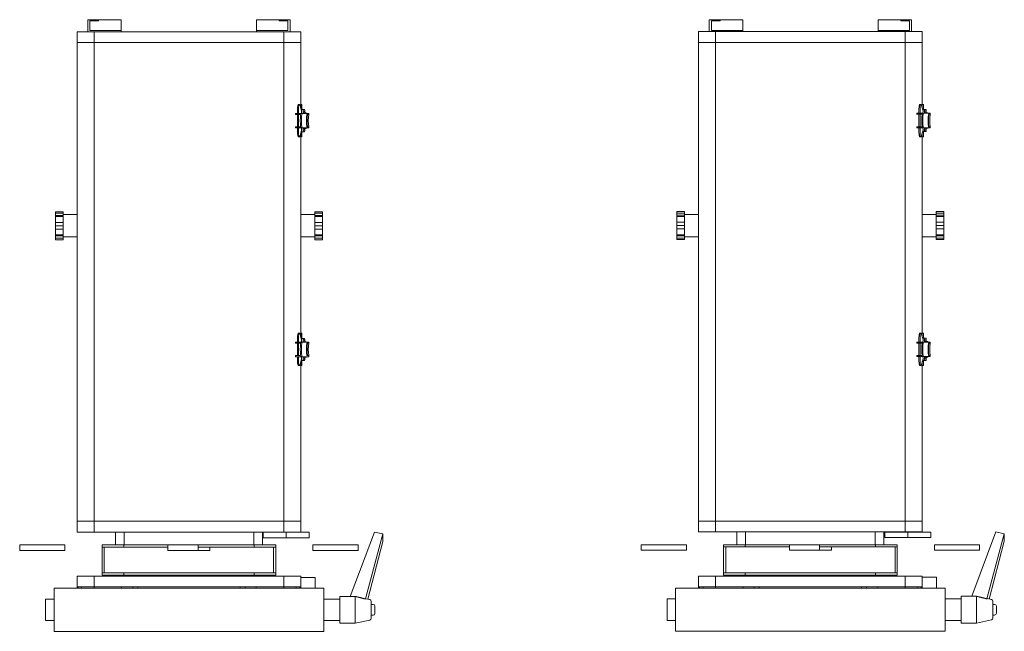
# Model space of a CAD drawing. Units: inches. Extents: x -227 to 328, y -266 to 133.
# Drawn here: x 93 to 111, y -227 to -216 of the extents above; entities that cross this region are included whole.
import ezdxf

# ---------------------------------------------------------------- set-up
doc = ezdxf.new("R2010")
doc.units = ezdxf.units.IN
doc.header["$MEASUREMENT"] = 0
doc.layers.get('0').update_dxf_attribs({"color": 253, "lineweight": 5})
doc.layers.add('Lights', color=7, linetype='Continuous', lineweight=5)
doc.layers.get('0').off()

# ---------------------------------------------------------------- blocks, each defined once
blk = doc.blocks.new('611-P[1]')
at = {"lineweight": 0}
for p, q in [((6.019, 15.7), (5.519, 15.7)), ((5.519, 14.3), (5.519, 15.7)), ((6.019, 15.7), (6.019, 14.3)), ((5.519, 11.5), (5.519, 14.3)), ((6.019, 14.3), (6.019, 11.5)), ((-1, 13.3), (-1, 12.503)), ((1, 13.3), (-1, 13.3)), ((1, 12.503), (1, 13.3)), ((6.019, 13.2), (6.019, 13.2)), ((-2, 12.5), (2, 12.5)), ((-2, 12.5), (-2, 8.5)), ((2, 8.5), (2, 12.5)), ((34.324, 12.38), (34.324, 11.68)), ((34.324, 12.38), (34.464, 12.38)), ((34.464, 12.38), (34.67, 12.38)), ((34.464, 11.68), (34.464, 12.38)), ((34.67, 12.38), (34.775, 12.38)), ((34.67, 11.68), (34.67, 12.38)), ((34.775, 12.38), (35.313, 12.38)), ((34.775, 11.68), (34.775, 12.38)), ((35.313, 12.38), (35.624, 12.38)), ((35.313, 11.68), (35.313, 12.38)), ((35.624, 12.38), (35.934, 12.38)), ((35.624, 11.68), (35.624, 12.38)), ((35.934, 12.38), (36.472, 12.38)), ((35.934, 11.68), (35.934, 12.38)), ((36.472, 12.38), (36.577, 12.38)), ((36.472, 11.68), (36.472, 12.38)), ((36.577, 12.38), (36.783, 12.38)), ((36.577, 11.68), (36.577, 12.38)), ((36.783, 12.38), (36.924, 12.38)), ((36.783, 11.68), (36.783, 12.38)), ((36.924, 11.68), (36.924, 12.38)), ((6.019, 11.5), (5.519, 11.5)), ((34.324, 11.68), (34.464, 11.68)), ((34.464, 11.68), (34.67, 11.68)), ((34.594, 11.68), (34.594, 10.38)), ((34.67, 11.68), (34.775, 11.68)), ((34.775, 11.68), (35.313, 11.68)), ((35.313, 11.68), (35.624, 11.68)), ((35.624, 11.68), (35.934, 11.68)), ((35.934, 11.68), (36.472, 11.68)), ((36.472, 11.68), (36.577, 11.68)), ((36.577, 11.68), (36.783, 11.68)), ((36.653, 10.38), (36.653, 11.68)), ((36.783, 11.68), (36.924, 11.68)), ((1.997, 10.38), (2.119, 10.38)), ((1.997, 10.278), (2.119, 10.278)), ((2.119, 10.278), (2.119, 10.38)), ((2.119, 10.38), (3.119, 10.38)), ((2.119, 10.278), (2.119, 9.952)), ((3.119, 8.802), (3.119, 10.38)), ((7.219, 10.38), (7.219, 8.802)), ((7.219, 10.38), (8.219, 10.38)), ((8.219, 10.38), (52.619, 10.38)), ((8.219, 10.38), (8.219, 8.802)), ((52.619, 8.802), (52.619, 10.38)), ((52.619, 10.38), (53.619, 10.38)), ((53.619, 9.38), (53.619, 10.38)), ((1.997, 9.952), (2.119, 9.952)), ((2.119, 8.802), (2.119, 9.952)), ((53.619, 9.38), (53.619, 6.28)), ((53.619, 9.38), (54.719, 9.38)), ((53.719, 9.18), (53.719, 6.28)), ((53.719, 9.18), (54.619, 9.18)), ((54.619, 8.38), (54.619, 9.18)), ((54.719, 8.38), (54.719, 9.38)), ((-2, 8.5), (-2, -8.5)), ((1.998, 8.802), (2.119, 8.802)), ((2, -8.5), (2, 8.5)), ((2.119, 6.25), (2.119, 8.802)), ((2.119, 8.802), (3.119, 8.802)), ((3.119, 3.3), (3.119, 8.802)), ((7.219, 8.802), (7.219, 3.3)), ((7.219, 8.802), (8.219, 8.802)), ((8.219, 8.802), (52.619, 8.802)), ((8.219, 8.802), (8.219, 3.3)), ((8.219, 3.3), (8.219, 8.802)), ((52.619, 3.3), (52.619, 8.802)), ((52.619, 8.802), (53.619, 8.802)), ((54.719, 8.38), (54.619, 8.38)), ((54.719, 8.38), (54.719, 6.28)), ((3.219, 6.05), (3.219, 8.05)), ((3.219, 8.05), (3.419, 8.05)), ((3.419, 6.05), (3.419, 8.05)), ((5.819, 8.05), (3.419, 8.05)), ((3.419, 7.85), (5.819, 7.85)), ((5.819, 6.05), (5.819, 8.05)), ((5.819, 8.05), (6.019, 8.05)), ((6.019, 6.05), (6.019, 8.05)), ((53.619, 7.6), (53.618, 7.6)), ((53.619, 3.3), (53.619, 8.135)), ((53.718, 7.8), (53.719, 7.8)), ((7.219, 6.82), (6.019, 6.82)), ((53.719, 7.013), (53.718, 7.013)), ((53.718, 6.563), (53.719, 6.563)), ((1.998, 6.25), (2.119, 6.25)), ((2.119, 6.25), (2.119, 3.3)), ((3.219, -6.05), (3.219, 6.05)), ((3.219, 6.05), (3.419, 6.05)), ((3.419, -6.05), (3.419, 6.05)), ((5.819, 1.95), (5.819, 6.05)), ((5.819, 6.05), (6.019, 6.05)), ((6.019, 1.949), (6.019, 6.05)), ((6.019, 6.02), (7.218, 6.02)), ((53.619, 6.28), (53.719, 6.28)), ((53.719, 6.28), (54.719, 6.28)), ((1.998, 5.217), (2.119, 5.217)), ((1.998, 4.75), (2.119, 4.75)), ((2.119, 3.3), (2.119, 4.75)), ((2.119, -3.3), (2.119, 3.3)), ((3.119, -3.3), (3.119, 3.3)), ((7.219, 3.3), (7.219, -3.3)), ((8.219, 3.3), (8.219, -3.3)), ((52.619, -3.3), (52.619, 3.3)), ((53.619, -3.3), (53.619, 3.3)), ((5.519, -0.851), (5.519, 1.949)), ((6.019, 1.949), (5.519, 1.949)), ((6.019, 1.949), (6.019, -0.851)), ((6.019, 0.851), (6.016, 0.851)), ((6.019, 0.551), (6.018, 0.551)), ((5.519, -1.949), (5.519, -0.851)), ((6.019, -0.851), (5.519, -0.851)), ((5.819, -6.05), (5.819, -0.85)), ((6.019, -6.05), (6.019, -0.851)), ((6.018, -1.649), (6.019, -1.649)), ((5.816, -1.949), (5.519, -1.949)), ((6.019, -1.949), (6.016, -1.949)), ((2.119, -3.3), (2.119, -8.802)), ((3.119, -8.802), (3.119, -3.3)), ((7.219, -3.3), (7.219, -8.802)), ((8.219, -3.3), (8.219, -8.802)), ((8.219, -8.802), (8.219, -3.3)), ((52.619, -8.802), (52.619, -3.3)), ((53.619, -8.135), (53.619, -3.3)), ((1.998, -4.75), (2.119, -4.75)), ((1.998, -5.217), (2.119, -5.217)), ((1.998, -6.25), (2.119, -6.25)), ((3.219, -8.05), (3.219, -6.05)), ((3.219, -6.05), (3.419, -6.05)), ((3.419, -8.05), (3.419, -6.05)), ((5.819, -8.05), (5.819, -6.05)), ((5.819, -6.05), (6.019, -6.05)), ((7.219, -6.02), (6.019, -6.02)), ((6.019, -8.05), (6.019, -6.05)), ((53.619, -9.38), (53.619, -6.28)), ((53.619, -6.28), (53.719, -6.28)), ((53.719, -6.28), (54.719, -6.28)), ((53.719, -9.18), (53.719, -6.28)), ((54.719, -8.38), (54.719, -6.28)), ((6.019, -6.82), (7.219, -6.82)), ((7.193, -6.892), (6.693, -6.892)), ((6.693, -9.034), (6.693, -6.892)), ((7.193, -6.892), (7.193, -9.034)), ((53.719, -6.563), (53.718, -6.563)), ((53.718, -7.013), (53.719, -7.013)), ((3.219, -8.05), (3.419, -8.05)), ((5.819, -7.85), (3.419, -7.85)), ((3.419, -8.05), (5.819, -8.05)), ((5.819, -8.05), (6.019, -8.05)), ((53.618, -7.6), (53.619, -7.6)), ((53.718, -7.8), (53.719, -7.8)), ((-2, -8.5), (-2, -12.5)), ((1.998, -8.802), (2.119, -8.802)), ((2, -12.5), (2, -8.5)), ((2.119, -8.802), (2.119, -10.38)), ((2.119, -8.802), (3.119, -8.802)), ((3.119, -10.38), (3.119, -8.802)), ((7.193, -9.034), (6.693, -9.034)), ((6.693, -10.837), (6.693, -9.034)), ((7.193, -8.666), (7.193, -8.666)), ((7.193, -9.034), (7.193, -10.837)), ((7.219, -8.802), (7.219, -10.38)), ((7.219, -8.802), (8.219, -8.802)), ((8.219, -8.802), (52.619, -8.802)), ((8.219, -8.802), (8.219, -10.38)), ((8.219, -10.38), (8.219, -8.802)), ((52.619, -10.38), (52.619, -8.802)), ((52.619, -10.38), (52.619, -8.802)), ((52.619, -8.802), (53.619, -8.802)), ((54.719, -8.38), (54.619, -8.38)), ((54.619, -8.38), (54.619, -9.18)), ((54.719, -8.38), (54.719, -9.38)), ((1.997, -9.952), (2.119, -9.952)), ((23.479, -9.886), (23.479, -10.374)), ((23.573, -9.873), (23.573, -10.362)), ((24.72, -9.873), (24.72, -10.362)), ((24.813, -9.886), (24.813, -10.374)), ((44.702, -9.886), (44.702, -10.374)), ((44.796, -9.873), (44.796, -10.362)), ((45.943, -9.873), (45.943, -10.362)), ((46.036, -9.886), (46.036, -10.374)), ((53.619, -9.38), (54.719, -9.38)), ((53.619, -10.38), (53.619, -9.38)), ((53.719, -9.18), (54.619, -9.18)), ((1.997, -10.278), (2.119, -10.278)), ((1.997, -10.38), (2.119, -10.38)), ((2.119, -10.38), (3.119, -10.38)), ((3.015, -11.7), (3.015, -10.38)), ((6.693, -11.166), (6.693, -10.837)), ((7.193, -10.837), (7.193, -11.166)), ((7.219, -10.38), (8.219, -10.38)), ((8.219, -10.38), (23.006, -10.38)), ((22.646, -10.16), (22.646, -10.258)), ((22.646, -10.38), (22.646, -10.48)), ((22.646, -10.48), (22.898, -10.48)), ((23.275, -10.448), (22.745, -10.315)), ((23.006, -10.38), (22.898, -10.38)), ((22.898, -10.48), (23.113, -10.48)), ((23.049, -10.073), (23.479, -10.073)), ((23.049, -10.171), (23.479, -10.171)), ((23.113, -10.471), (23.113, -10.618)), ((23.113, -10.726), (23.113, -10.618)), ((23.26, -10.618), (23.26, -10.726)), ((23.428, -10.602), (23.428, -10.88)), ((23.479, -10.88), (23.428, -10.88)), ((23.479, -10.444), (23.445, -10.444)), ((23.445, -10.59), (23.479, -10.59)), ((23.479, -10.602), (23.445, -10.602)), ((23.479, -10.386), (23.479, -10.374)), ((23.479, -10.484), (23.479, -10.386)), ((23.479, -11.122), (23.479, -10.484)), ((23.572, -10.073), (24.719, -10.073)), ((23.572, -10.171), (24.719, -10.171)), ((23.573, -10.944), (23.573, -11.122)), ((24.72, -11.122), (24.72, -10.944)), ((24.813, -10.073), (25.243, -10.073)), ((24.813, -10.171), (25.243, -10.171)), ((24.813, -10.374), (24.813, -10.386)), ((24.813, -10.484), (24.813, -10.386)), ((24.847, -10.444), (24.813, -10.444)), ((24.813, -10.484), (24.813, -11.122)), ((24.813, -10.498), (24.813, -10.498)), ((24.813, -10.59), (24.847, -10.59)), ((24.847, -10.602), (24.813, -10.602)), ((24.864, -10.88), (24.813, -10.88)), ((24.864, -10.88), (24.864, -10.602)), ((24.864, -10.741), (24.864, -10.741)), ((24.864, -10.753), (24.864, -10.753)), ((24.864, -10.78), (24.864, -10.78)), ((25.548, -10.315), (25.017, -10.448)), ((25.032, -10.726), (25.032, -10.618)), ((25.179, -10.471), (25.179, -10.618)), ((25.179, -10.48), (25.395, -10.48)), ((25.179, -10.618), (25.179, -10.726)), ((25.395, -10.38), (25.286, -10.38)), ((25.286, -10.38), (44.229, -10.38)), ((25.646, -10.38), (25.395, -10.38)), ((25.395, -10.48), (25.646, -10.48)), ((25.646, -10.258), (25.646, -10.16)), ((25.646, -10.48), (25.646, -10.38)), ((32.724, -10.38), (32.724, -10.38)), ((34.594, -10.38), (34.594, -11.68)), ((36.653, -11.68), (36.653, -10.38)), ((43.687, -10.38), (43.687, -10.38)), ((43.869, -10.16), (43.869, -10.258)), ((43.869, -10.38), (43.869, -10.48)), ((43.869, -10.48), (44.121, -10.48)), ((44.498, -10.448), (43.968, -10.315)), ((44.229, -10.38), (44.121, -10.38)), ((44.121, -10.48), (44.336, -10.48)), ((44.272, -10.073), (44.702, -10.073)), ((44.272, -10.171), (44.702, -10.171)), ((44.336, -10.471), (44.336, -10.618)), ((44.336, -10.726), (44.336, -10.618)), ((44.483, -10.618), (44.483, -10.726)), ((44.651, -10.602), (44.651, -10.88)), ((44.702, -10.88), (44.651, -10.88)), ((44.702, -10.444), (44.668, -10.444)), ((44.668, -10.59), (44.702, -10.59)), ((44.702, -10.602), (44.668, -10.602)), ((44.702, -10.386), (44.702, -10.374)), ((44.702, -10.484), (44.702, -10.386)), ((44.702, -11.122), (44.702, -10.484)), ((44.795, -10.073), (45.942, -10.073)), ((44.795, -10.171), (45.942, -10.171)), ((44.796, -10.944), (44.796, -11.122)), ((45.943, -11.122), (45.943, -10.944)), ((46.036, -10.073), (46.466, -10.073)), ((46.036, -10.171), (46.466, -10.171)), ((46.036, -10.374), (46.036, -10.386)), ((46.036, -10.484), (46.036, -10.386)), ((46.07, -10.444), (46.036, -10.444)), ((46.036, -10.484), (46.036, -11.122)), ((46.036, -10.498), (46.036, -10.498)), ((46.036, -10.59), (46.07, -10.59)), ((46.07, -10.602), (46.036, -10.602)), ((46.087, -10.88), (46.036, -10.88)), ((46.087, -10.88), (46.087, -10.602)), ((46.087, -10.741), (46.087, -10.741)), ((46.087, -10.753), (46.087, -10.753)), ((46.087, -10.78), (46.087, -10.78)), ((46.771, -10.315), (46.24, -10.448)), ((46.255, -10.726), (46.255, -10.618)), ((46.402, -10.471), (46.402, -10.618)), ((46.402, -10.48), (46.618, -10.48)), ((46.402, -10.618), (46.402, -10.726)), ((46.509, -10.38), (52.619, -10.38)), ((46.618, -10.38), (46.509, -10.38)), ((46.869, -10.38), (46.618, -10.38)), ((46.618, -10.48), (46.869, -10.48)), ((46.869, -10.258), (46.869, -10.16)), ((46.869, -10.48), (46.869, -10.38)), ((52.619, -10.38), (53.619, -10.38)), ((2, -11.7), (3.015, -11.7)), ((6.019, -11.5), (5.519, -11.5)), ((5.519, -14.3), (5.519, -11.5)), ((6.019, -11.5), (6.019, -14.3)), ((6.693, -11.166), (7.193, -11.166)), ((23.573, -11.122), (23.479, -11.122)), ((24.72, -10.988), (24.72, -11.107)), ((24.813, -11.122), (24.72, -11.122)), ((34.324, -11.68), (34.324, -12.38)), ((34.324, -11.68), (34.464, -11.68)), ((34.464, -11.68), (34.67, -11.68)), ((34.464, -11.68), (34.464, -12.38)), ((34.67, -11.68), (34.775, -11.68)), ((34.67, -11.68), (34.67, -12.38)), ((34.775, -11.68), (35.313, -11.68)), ((34.775, -11.68), (34.775, -12.38)), ((35.313, -11.68), (35.624, -11.68)), ((35.313, -11.68), (35.313, -12.38)), ((35.624, -11.68), (35.934, -11.68)), ((35.624, -11.68), (35.624, -12.38)), ((35.934, -11.68), (36.472, -11.68)), ((35.934, -11.68), (35.934, -12.38)), ((36.472, -11.68), (36.577, -11.68)), ((36.472, -11.68), (36.472, -12.38)), ((36.577, -11.68), (36.783, -11.68)), ((36.577, -11.68), (36.577, -12.38)), ((36.783, -11.68), (36.924, -11.68)), ((36.783, -11.68), (36.783, -12.38)), ((36.924, -12.38), (36.924, -11.68)), ((44.796, -11.122), (44.702, -11.122)), ((45.943, -10.988), (45.943, -11.107)), ((46.036, -11.122), (45.943, -11.122)), ((2, -12.5), (-2, -12.5)), ((-1, -12.497), (-1, -14)), ((-0.4, -12.497), (-0.4, -12.5)), ((0.4, -12.497), (0.4, -12.5)), ((1, -14), (1, -12.497)), ((34.324, -12.38), (34.464, -12.38)), ((34.464, -12.38), (34.67, -12.38)), ((34.67, -12.38), (34.775, -12.38)), ((34.775, -12.38), (35.313, -12.38)), ((35.313, -12.38), (35.624, -12.38)), ((35.624, -12.38), (35.934, -12.38)), ((35.934, -12.38), (36.472, -12.38)), ((36.472, -12.38), (36.577, -12.38)), ((36.577, -12.38), (36.783, -12.38)), ((36.783, -12.38), (36.924, -12.38)), ((6.019, -13.2), (6.019, -13.2)), ((-1.25, -14), (-1.25, -15.417)), ((-1.031, -14), (-1.25, -14)), ((1.25, -14), (-1.031, -14)), ((1.25, -14.968), (1.25, -14)), ((5.519, -15.7), (5.519, -14.3)), ((6.019, -14.3), (6.019, -15.7)), ((-1.25, -15.417), (-0.946, -16.786)), ((1.247, -15.417), (-1.25, -15.417)), ((1.247, -14.967), (7.213, -17.213)), ((0.946, -16.786), (1.032, -16.4)), ((7.046, -17.989), (1.008, -16.364)), ((5.519, -15.7), (6.019, -15.7)), ((-0.646, -16.917), (-0.783, -16.917)), ((0.783, -16.917), (-0.646, -16.917)), ((-0.5, -16.917), (-0.5, -17.083)), ((-0.275, -17.25), (-0.333, -17.25)), ((0.333, -17.25), (-0.275, -17.25)), ((0.5, -17.083), (0.5, -16.917)), ((6.344, -17.989), (0.989, -16.589)), ((7.213, -17.213), (7.046, -17.989)), ((7.046, -17.989), (6.344, -17.989))]:
    blk.add_line(p, q, dxfattribs=at)
for centre, start, end in [((-0.783, -16.75), 192.52881, 270), ((-0.333, -17.083), 180, 270), ((0.333, -17.083), 270, 0), ((0.783, -16.75), 270, 347.47119)]:
    blk.add_arc(centre, 0.167, start, end, dxfattribs=at)
for centre, major_axis, ratio, start_param, end_param in [((24.146, -10.095), (-1.173, 0), 0.216369, -1.060109, -0.966075), ((24.146, -10.095), (-1.173, 0), 0.216369, -2.175518, -2.081483), ((45.369, -10.095), (-1.173, 0), 0.216369, -1.060109, -0.966075), ((45.369, -10.095), (-1.173, 0), 0.216369, -2.175518, -2.081483), ((23.049, -10.16), (-0.403, 0), 0.216369, -1.570796, 0.000261), ((23.049, -10.258), (-0.403, 0), 0.216369, -1.570796, 0.000261), ((23.049, -10.258), (-0.403, 0), 0.216369, 0.000261, 0.714179), ((23.445, -10.471), (-0.332, 0), 0.08171, -1.570796, 0), ((23.445, -10.618), (0.332, 0), 0.08171, 1.570796, 3.141593), ((23.445, -10.726), (-0.332, 0), 0.08171, 0, 1.519642), ((23.445, -10.618), (-0.185, 0), 0.08171, -1.570796, 0), ((23.445, -10.726), (-0.185, 0), 0.08171, 0, 1.478965), ((24.146, -10.583), (1.173, 0), 0.216369, 2.125363, 2.175518), ((23.583, -10.386), (-0.104, 0), 0.216369, -1.016229, 0), ((23.583, -10.484), (-0.104, 0), 0.216369, -1.016229, 0), ((24.146, -10.681), (1.173, 0), 0.216369, 1.016229, 2.125363), ((24.146, -10.583), (-1.173, 0), 0.216369, -2.081483, -1.060109), ((24.146, -11.166), (-1.173, 0), 0.216369, -2.081483, -1.060109), ((24.146, -11.21), (1.173, 0), 0.216369, 1.060109, 2.081483), ((24.146, -10.583), (1.173, 0), 0.216369, 0.966075, 1.016229), ((24.709, -10.386), (0.104, 0), 0.216369, 0, 1.016229), ((24.709, -10.484), (0.104, 0), 0.216369, 0, 1.016229), ((24.847, -10.471), (-0.332, 0), 0.08171, 3.141593, 4.712389), ((24.847, -10.618), (0.332, 0), 0.08171, 0, 1.570796), ((24.847, -10.618), (0.185, 0), 0.08171, 0, 1.570796), ((24.847, -10.726), (0.185, 0), 0.08171, -1.479058, 0), ((24.847, -10.726), (0.332, 0), 0.08171, -1.519751, 0), ((25.243, -10.16), (0.403, 0), 0.216369, -0.000261, 1.570796), ((25.243, -10.258), (0.403, 0), 0.216369, -0.000261, 1.570796), ((25.243, -10.258), (0.403, 0), 0.216369, -0.714179, -0.000261), ((44.272, -10.16), (-0.403, 0), 0.216369, -1.570796, 0.000261), ((44.272, -10.258), (-0.403, 0), 0.216369, -1.570796, 0.000261), ((44.272, -10.258), (-0.403, 0), 0.216369, 0.000261, 0.714179), ((44.668, -10.471), (-0.332, 0), 0.08171, -1.570796, 0), ((44.668, -10.618), (0.332, 0), 0.08171, 1.570796, 3.141593), ((44.668, -10.726), (-0.332, 0), 0.08171, 0, 1.519642), ((44.668, -10.618), (-0.185, 0), 0.08171, -1.570796, 0), ((44.668, -10.726), (-0.185, 0), 0.08171, 0, 1.478965), ((45.369, -10.583), (1.173, 0), 0.216369, 2.125363, 2.175518), ((44.806, -10.386), (-0.104, 0), 0.216369, -1.016229, 0), ((44.806, -10.484), (-0.104, 0), 0.216369, -1.016229, 0), ((45.369, -10.681), (1.173, 0), 0.216369, 1.016229, 2.125363), ((45.369, -10.583), (-1.173, 0), 0.216369, -2.081483, -1.060109), ((45.369, -11.166), (-1.173, 0), 0.216369, -2.081483, -1.060109), ((45.369, -11.21), (1.173, 0), 0.216369, 1.060109, 2.081483), ((45.369, -10.583), (1.173, 0), 0.216369, 0.966075, 1.016229), ((45.932, -10.386), (0.104, 0), 0.216369, 0, 1.016229), ((45.932, -10.484), (0.104, 0), 0.216369, 0, 1.016229), ((46.07, -10.471), (-0.332, 0), 0.08171, 3.141593, 4.712389), ((46.07, -10.618), (0.332, 0), 0.08171, 0, 1.570796), ((46.07, -10.618), (0.185, 0), 0.08171, 0, 1.570796), ((46.07, -10.726), (0.185, 0), 0.08171, -1.479058, 0), ((46.07, -10.726), (0.332, 0), 0.08171, -1.519751, 0), ((46.466, -10.16), (0.403, 0), 0.216369, -0.000261, 1.570796), ((46.466, -10.258), (0.403, 0), 0.216369, -0.000261, 1.570796), ((46.466, -10.258), (0.403, 0), 0.216369, -0.714179, -0.000261), ((24.146, -11.329), (-1.173, 0), 0.216369, -2.081483, -1.060109), ((45.369, -11.329), (-1.173, 0), 0.216369, -2.081483, -1.060109), ((0, -165.472), (-0.727, -234.782), 0.00433, 2.264169, 2.266664), ((-0.043, -16.202), (1.075, -0.197), 0.119609, -0.004075, 0.234566)]:
    blk.add_ellipse(centre, major_axis=major_axis, ratio=ratio, start_param=start_param, end_param=end_param, dxfattribs=at)
blk.add_rational_spline([(1.247, -15.417), (1.116, -15.975), (1.008, -16.364)], [1, 1.01358712421, 1.01028623926], degree=2, dxfattribs=at)

msp = doc.modelspace()

# ---------------------------------------------------------------- block references
at = {"layer": 'Lights', "color": 7, "lineweight": -3, "xscale": 0.196279181685386, "yscale": 0.196279181685386, "zscale": 0.196279181685386, "rotation": 90}
for p in [(95.972, -226.251), (107.287, -226.249)]:
    msp.add_blockref('611-P[1]', p, dxfattribs=at)

doc.saveas('drawing.dxf')
